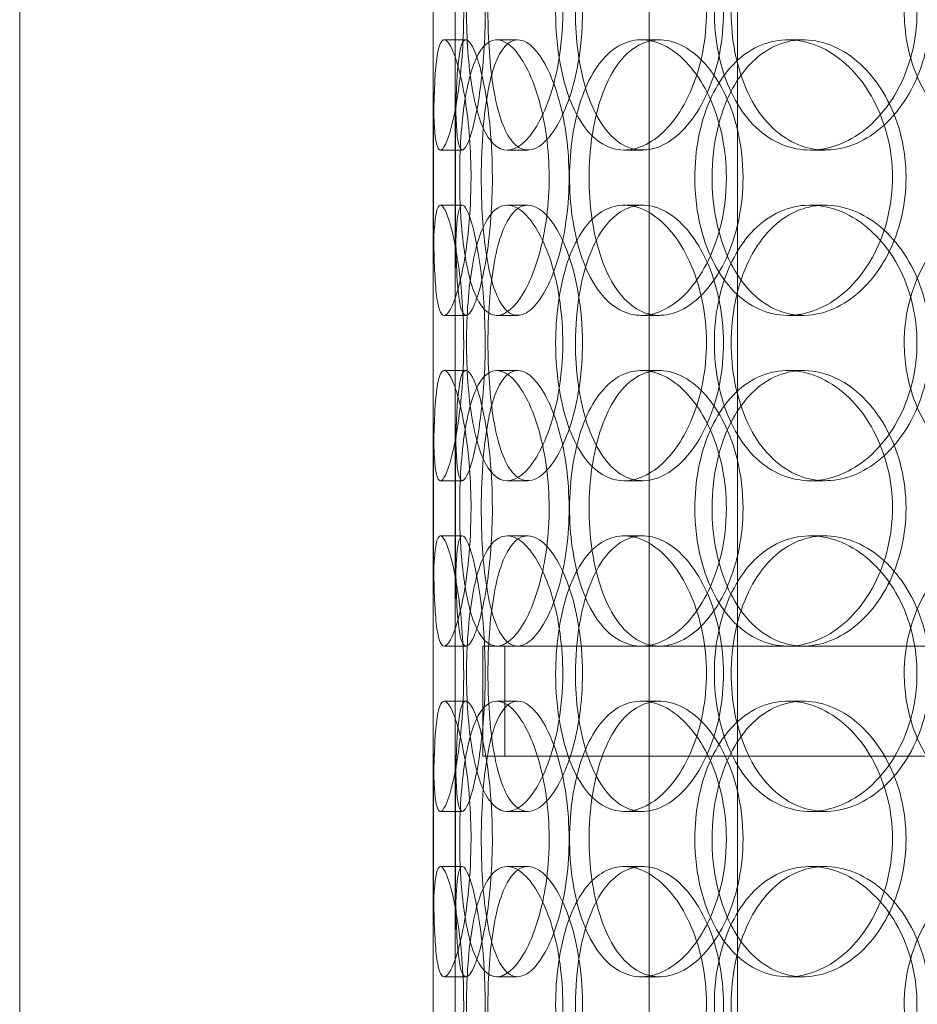
# Model space of a CAD drawing. Units: millimetres. Extents: x 249097 to 267924, y 156335 to 175609.
# Drawn here: x 258469 to 258632, y 171974 to 172153 of the extents above; entities that cross this region are included whole.
import ezdxf

# ---------------------------------------------------------------- set-up
doc = ezdxf.new("R2010")
doc.units = ezdxf.units.MM
doc.linetypes.add('DASHED', pattern=[0])
doc.layers.add('Hidden (ISO)', color=1, linetype='DASHED', lineweight=18, true_color=0xff0000)

msp = doc.modelspace()

# ---------------------------------------------------------------- linework, layer by layer
at = {"layer": 'Hidden (ISO)', "ltscale": 13.054485}
for p, q in [((258582.94, 171982.25), (258582.94, 172927.13)), ((258598.94, 171982.25), (258598.94, 172927.13))]:
    msp.add_line(p, q, dxfattribs=at)
at = {"layer": 'Hidden (ISO)', "ltscale": 12.282398}
for p, q in [((258468.75, 171690.13), (258468.75, 172325.13)), ((258543.75, 171690.13), (258543.75, 172325.13))]:
    msp.add_line(p, q, dxfattribs=at)
at = {"layer": 'Hidden (ISO)', "ltscale": 0.152202}
for p, q in [((258545.74, 172149.13), (258549.7, 172149.13)), ((258555.28, 172149.13), (258559.06, 172149.13)), ((258581.49, 172149.13), (258584.8, 172149.13)), ((258608.09, 172149.13), (258610.9, 172149.13)), ((258549.03, 172129.13), (258545.05, 172129.13)), ((258560.89, 172129.13), (258557.14, 172129.13)), ((258581.76, 172129.13), (258578.4, 172129.13)), ((258614.85, 172129.13), (258612.11, 172129.13)), ((258545.05, 172119.13), (258549.03, 172119.13)), ((258557.14, 172119.13), (258560.89, 172119.13)), ((258578.4, 172119.13), (258581.76, 172119.13)), ((258612.11, 172119.13), (258614.85, 172119.13)), ((258549.7, 172099.13), (258545.74, 172099.13)), ((258559.06, 172099.13), (258555.28, 172099.13)), ((258584.8, 172099.13), (258581.49, 172099.13)), ((258610.9, 172099.13), (258608.09, 172099.13)), ((258545.74, 172089.13), (258549.7, 172089.13)), ((258555.28, 172089.13), (258559.06, 172089.13)), ((258581.49, 172089.13), (258584.8, 172089.13)), ((258608.09, 172089.13), (258610.9, 172089.13)), ((258549.03, 172069.13), (258545.05, 172069.13)), ((258560.89, 172069.13), (258557.14, 172069.13)), ((258581.76, 172069.13), (258578.4, 172069.13)), ((258614.85, 172069.13), (258612.11, 172069.13)), ((258545.05, 172059.13), (258549.03, 172059.13)), ((258557.14, 172059.13), (258560.89, 172059.13)), ((258578.4, 172059.13), (258581.76, 172059.13)), ((258612.11, 172059.13), (258614.85, 172059.13)), ((258549.7, 172039.13), (258545.74, 172039.13)), ((258559.06, 172039.13), (258555.28, 172039.13)), ((258610.9, 172039.13), (258608.09, 172039.13)), ((258545.74, 172029.13), (258549.7, 172029.13)), ((258555.28, 172029.13), (258559.06, 172029.13)), ((258581.49, 172029.13), (258584.8, 172029.13)), ((258608.09, 172029.13), (258610.9, 172029.13)), ((258549.03, 172009.13), (258545.05, 172009.13)), ((258560.89, 172009.13), (258557.14, 172009.13)), ((258581.76, 172009.13), (258578.4, 172009.13)), ((258614.85, 172009.13), (258612.11, 172009.13)), ((258545.05, 171999.13), (258549.03, 171999.13)), ((258557.14, 171999.13), (258560.89, 171999.13)), ((258578.4, 171999.13), (258581.76, 171999.13)), ((258612.11, 171999.13), (258614.85, 171999.13)), ((258549.7, 171979.13), (258545.74, 171979.13)), ((258559.06, 171979.13), (258555.28, 171979.13)), ((258584.8, 171979.13), (258581.49, 171979.13)), ((258610.9, 171979.13), (258608.09, 171979.13))]:
    msp.add_line(p, q, dxfattribs=at)
at = {"layer": 'Hidden (ISO)', "ltscale": 1.650331}
for p, q in [((258543.75, 172102.46), (258543.75, 172145.8)), ((258547.75, 172102.46), (258547.75, 172145.8)), ((258543.75, 172042.46), (258543.75, 172085.8)), ((258547.75, 172042.46), (258547.75, 172085.8)), ((258543.75, 171982.46), (258543.75, 172025.8)), ((258547.75, 171982.46), (258547.75, 172025.8))]:
    msp.add_line(p, q, dxfattribs=at)
at = {"layer": 'Hidden (ISO)', "ltscale": 1.235066}
msp.add_line((258552.75, 172039.13), (258555.28, 172039.13), dxfattribs=at)
at = {"layer": 'Hidden (ISO)', "ltscale": 0.76141}
for p, q in [((258552.75, 172039.13), (258552.75, 172019.13)), ((258556.75, 172039.13), (258556.75, 172019.13))]:
    msp.add_line(p, q, dxfattribs=at)
at = {"layer": 'Hidden (ISO)', "ltscale": 3.952406}
msp.add_line((258559.06, 172039.13), (258608.09, 172039.13), dxfattribs=at)
at = {"layer": 'Hidden (ISO)', "ltscale": 3.741163}
msp.add_line((258610.9, 172039.13), (258693.03, 172039.13), dxfattribs=at)
at = {"layer": 'Hidden (ISO)', "ltscale": 12.608907}
msp.add_line((258552.75, 172019.13), (258967.75, 172019.13), dxfattribs=at)
at = {"layer": 'Hidden (ISO)', "ltscale": 13.168228}
for p, q in [((258582.94, 171029.13), (258582.94, 171982.25)), ((258598.94, 171029.13), (258598.94, 171982.25))]:
    msp.add_line(p, q, dxfattribs=at)
at = {"layer": 'Hidden (ISO)', "ltscale": 6.011123}
for points in [[(258543.75, 172154.13), (258543.75, 172159.05), (258543.73, 172163.97), (258543.76, 172168.06), (258543.8, 172172.15), (258543.91, 172175.4), (258544.21, 172177.27), (258544.51, 172179.1), (258545.01, 172179.6), (258545.64, 172178.66), (258546.29, 172177.71), (258547.08, 172175.26), (258547.76, 172171.73), (258548.43, 172168.23), (258548.97, 172163.69), (258549.18, 172158.85), (258549.39, 172154.03), (258549.26, 172148.94), (258548.85, 172144.42), (258548.43, 172139.86), (258547.73, 172135.91), (258547.01, 172133.2), (258546.29, 172130.53), (258545.57, 172129.09), (258545.03, 172129.13), (258544.49, 172129.17), (258544.14, 172130.68), (258543.96, 172133.43), (258543.78, 172136.21), (258543.75, 172140.22), (258543.75, 172144.81), (258543.74, 172147.77), (258543.75, 172150.95), (258543.75, 172154.13)], [(258567.25, 172154.13), (258567.25, 172159.05), (258566.56, 172163.97), (258565.35, 172168.06), (258564.14, 172172.15), (258562.44, 172175.4), (258560.65, 172177.27), (258558.9, 172179.1), (258557.07, 172179.6), (258555.51, 172178.66), (258553.91, 172177.71), (258552.58, 172175.26), (258551.63, 172171.73), (258550.7, 172168.23), (258550.12, 172163.69), (258549.9, 172158.85), (258549.68, 172154.03), (258549.8, 172148.94), (258550.27, 172144.42), (258550.74, 172139.86), (258551.58, 172135.91), (258552.77, 172133.2), (258553.95, 172130.53), (258555.49, 172129.09), (258557.21, 172129.13), (258558.93, 172129.17), (258560.81, 172130.68), (258562.48, 172133.43), (258564.16, 172136.21), (258565.6, 172140.22), (258566.43, 172144.81), (258566.97, 172147.77), (258567.25, 172150.95), (258567.25, 172154.13)], [(258565.96, 172154.13), (258565.96, 172159.05), (258566.62, 172163.97), (258567.89, 172168.06), (258569.16, 172172.15), (258571.06, 172175.4), (258573.39, 172177.27), (258575.68, 172179.1), (258578.39, 172179.6), (258581.09, 172178.66), (258583.85, 172177.71), (258586.59, 172175.26), (258588.75, 172171.73), (258590.89, 172168.23), (258592.43, 172163.69), (258593.03, 172158.85), (258593.62, 172154.03), (258593.27, 172148.94), (258592.06, 172144.42), (258590.84, 172139.86), (258588.76, 172135.91), (258586.27, 172133.2), (258583.81, 172130.53), (258580.98, 172129.09), (258578.3, 172129.13), (258575.62, 172129.17), (258573.1, 172130.68), (258571.11, 172133.43), (258569.1, 172136.21), (258567.61, 172140.22), (258566.77, 172144.81), (258566.23, 172147.77), (258565.96, 172150.95), (258565.96, 172154.13)], [(258631.5, 172154.13), (258631.5, 172159.05), (258630.28, 172163.97), (258628.08, 172168.06), (258625.89, 172172.15), (258622.73, 172175.4), (258619.24, 172177.27), (258615.79, 172179.1), (258612.04, 172179.6), (258608.61, 172178.66), (258605.09, 172177.71), (258601.92, 172175.26), (258599.55, 172171.73), (258597.2, 172168.23), (258595.64, 172163.69), (258595.03, 172158.85), (258594.43, 172154.03), (258594.77, 172148.94), (258596.03, 172144.42), (258597.29, 172139.86), (258599.48, 172135.91), (258602.34, 172133.2), (258605.17, 172130.53), (258608.65, 172129.09), (258612.25, 172129.13), (258615.86, 172129.17), (258619.59, 172130.68), (258622.75, 172133.43), (258625.95, 172136.21), (258628.55, 172140.22), (258630.04, 172144.81), (258631, 172147.77), (258631.5, 172150.95), (258631.5, 172154.13)], [(258629.19, 172154.13), (258629.19, 172159.05), (258630.39, 172163.97), (258632.63, 172168.06), (258634.87, 172172.15), (258638.15, 172175.4), (258642.01, 172177.27), (258645.81, 172179.1), (258650.16, 172179.6), (258654.36, 172178.66), (258658.66, 172177.71), (258662.77, 172175.26), (258665.95, 172171.73), (258669.11, 172168.23), (258671.32, 172163.69), (258672.18, 172158.85), (258673.04, 172154.03), (258672.54, 172148.94), (258670.78, 172144.42), (258669.02, 172139.86), (258665.99, 172135.91), (258662.26, 172133.2), (258658.57, 172130.53), (258654.23, 172129.09), (258649.98, 172129.13), (258645.72, 172129.17), (258641.58, 172130.68), (258638.19, 172133.43), (258634.77, 172136.21), (258632.14, 172140.22), (258630.65, 172144.81), (258629.69, 172147.77), (258629.19, 172150.95), (258629.19, 172154.13)], [(258550.61, 172124.13), (258550.61, 172129.05), (258550.22, 172133.97), (258549.58, 172138.06), (258548.94, 172142.15), (258548.07, 172145.4), (258547.24, 172147.27), (258546.43, 172149.1), (258545.68, 172149.6), (258545.14, 172148.66), (258544.58, 172147.71), (258544.24, 172145.26), (258544.05, 172141.73), (258543.86, 172138.23), (258543.81, 172133.69), (258543.79, 172128.85), (258543.77, 172124.03), (258543.78, 172118.94), (258543.83, 172114.42), (258543.89, 172109.86), (258544.01, 172105.91), (258544.31, 172103.2), (258544.6, 172100.53), (258545.09, 172099.09), (258545.77, 172099.13), (258546.44, 172099.17), (258547.3, 172100.68), (258548.11, 172103.43), (258548.94, 172106.21), (258549.71, 172110.22), (258550.16, 172114.81), (258550.45, 172117.77), (258550.61, 172120.95), (258550.61, 172124.13)], [(258548.55, 172124.13), (258548.55, 172129.05), (258548.86, 172133.97), (258549.49, 172138.06), (258550.13, 172142.15), (258551.11, 172145.4), (258552.39, 172147.27), (258553.66, 172149.1), (258555.24, 172149.6), (258556.89, 172148.66), (258558.58, 172147.71), (258560.34, 172145.26), (258561.75, 172141.73), (258563.15, 172138.23), (258564.19, 172133.69), (258564.59, 172128.85), (258564.99, 172124.03), (258564.75, 172118.94), (258563.94, 172114.42), (258563.12, 172109.86), (258561.74, 172105.91), (258560.14, 172103.2), (258558.56, 172100.53), (258556.8, 172099.09), (258555.21, 172099.13), (258553.63, 172099.17), (258552.22, 172100.68), (258551.16, 172103.43), (258550.08, 172106.21), (258549.35, 172110.22), (258548.94, 172114.81), (258548.68, 172117.77), (258548.55, 172120.95), (258548.55, 172124.13)], [(258596.93, 172124.13), (258596.93, 172129.05), (258595.93, 172133.97), (258594.15, 172138.06), (258592.37, 172142.15), (258589.83, 172145.4), (258587.07, 172147.27), (258584.34, 172149.1), (258581.42, 172149.6), (258578.8, 172148.66), (258576.11, 172147.71), (258573.74, 172145.26), (258572, 172141.73), (258570.27, 172138.23), (258569.14, 172133.69), (258568.7, 172128.85), (258568.26, 172124.03), (258568.51, 172118.94), (258569.42, 172114.42), (258570.33, 172109.86), (258571.93, 172105.91), (258574.07, 172103.2), (258576.18, 172100.53), (258578.81, 172099.09), (258581.6, 172099.13), (258584.4, 172099.17), (258587.33, 172100.68), (258589.86, 172103.43), (258592.42, 172106.21), (258594.53, 172110.22), (258595.74, 172114.81), (258596.52, 172117.77), (258596.93, 172120.95), (258596.93, 172124.13)], [(258591.2, 172124.13), (258591.2, 172129.05), (258592.13, 172133.97), (258593.9, 172138.06), (258595.68, 172142.15), (258598.3, 172145.4), (258601.43, 172147.27), (258604.52, 172149.1), (258608.09, 172149.6), (258611.59, 172148.66), (258615.17, 172147.71), (258618.65, 172145.26), (258621.36, 172141.73), (258624.05, 172138.23), (258625.96, 172133.69), (258626.7, 172128.85), (258627.43, 172124.03), (258627, 172118.94), (258625.5, 172114.42), (258623.98, 172109.86), (258621.38, 172105.91), (258618.22, 172103.2), (258615.1, 172100.53), (258611.46, 172099.09), (258607.95, 172099.13), (258604.44, 172099.17), (258601.07, 172100.68), (258598.35, 172103.43), (258595.6, 172106.21), (258593.51, 172110.22), (258592.34, 172114.81), (258591.58, 172117.77), (258591.2, 172120.95), (258591.2, 172124.13)], [(258543.75, 172094.13), (258543.75, 172099.05), (258543.73, 172103.97), (258543.76, 172108.06), (258543.8, 172112.15), (258543.91, 172115.4), (258544.21, 172117.27), (258544.51, 172119.1), (258545.01, 172119.6), (258545.64, 172118.66), (258546.29, 172117.71), (258547.08, 172115.26), (258547.76, 172111.73), (258548.43, 172108.23), (258548.97, 172103.69), (258549.18, 172098.85), (258549.39, 172094.03), (258549.26, 172088.94), (258548.85, 172084.42), (258548.43, 172079.86), (258547.73, 172075.91), (258547.01, 172073.2), (258546.29, 172070.53), (258545.57, 172069.09), (258545.03, 172069.13), (258544.49, 172069.17), (258544.14, 172070.68), (258543.96, 172073.43), (258543.78, 172076.21), (258543.75, 172080.22), (258543.75, 172084.81), (258543.74, 172087.77), (258543.75, 172090.95), (258543.75, 172094.13)], [(258567.25, 172094.13), (258567.25, 172099.05), (258566.56, 172103.97), (258565.35, 172108.06), (258564.14, 172112.15), (258562.44, 172115.4), (258560.65, 172117.27), (258558.9, 172119.1), (258557.07, 172119.6), (258555.51, 172118.66), (258553.91, 172117.71), (258552.58, 172115.26), (258551.63, 172111.73), (258550.7, 172108.23), (258550.12, 172103.69), (258549.9, 172098.85), (258549.68, 172094.03), (258549.8, 172088.94), (258550.27, 172084.42), (258550.74, 172079.86), (258551.58, 172075.91), (258552.77, 172073.2), (258553.95, 172070.53), (258555.49, 172069.09), (258557.21, 172069.13), (258558.93, 172069.17), (258560.81, 172070.68), (258562.48, 172073.43), (258564.16, 172076.21), (258565.6, 172080.22), (258566.43, 172084.81), (258566.97, 172087.77), (258567.25, 172090.95), (258567.25, 172094.13)], [(258565.96, 172094.13), (258565.96, 172099.05), (258566.62, 172103.97), (258567.89, 172108.06), (258569.16, 172112.15), (258571.06, 172115.4), (258573.39, 172117.27), (258575.68, 172119.1), (258578.39, 172119.6), (258581.09, 172118.66), (258583.85, 172117.71), (258586.59, 172115.26), (258588.75, 172111.73), (258590.89, 172108.23), (258592.43, 172103.69), (258593.03, 172098.85), (258593.62, 172094.03), (258593.27, 172088.94), (258592.06, 172084.42), (258590.84, 172079.86), (258588.76, 172075.91), (258586.27, 172073.2), (258583.81, 172070.53), (258580.98, 172069.09), (258578.3, 172069.13), (258575.62, 172069.17), (258573.1, 172070.68), (258571.11, 172073.43), (258569.1, 172076.21), (258567.61, 172080.22), (258566.77, 172084.81), (258566.23, 172087.77), (258565.96, 172090.95), (258565.96, 172094.13)], [(258631.5, 172094.13), (258631.5, 172099.05), (258630.28, 172103.97), (258628.08, 172108.06), (258625.89, 172112.15), (258622.73, 172115.4), (258619.24, 172117.27), (258615.79, 172119.1), (258612.04, 172119.6), (258608.61, 172118.66), (258605.09, 172117.71), (258601.92, 172115.26), (258599.55, 172111.73), (258597.2, 172108.23), (258595.64, 172103.69), (258595.03, 172098.85), (258594.43, 172094.03), (258594.77, 172088.94), (258596.03, 172084.42), (258597.29, 172079.86), (258599.48, 172075.91), (258602.34, 172073.2), (258605.17, 172070.53), (258608.65, 172069.09), (258612.25, 172069.13), (258615.86, 172069.17), (258619.59, 172070.68), (258622.75, 172073.43), (258625.95, 172076.21), (258628.55, 172080.22), (258630.04, 172084.81), (258631, 172087.77), (258631.5, 172090.95), (258631.5, 172094.13)], [(258629.19, 172094.13), (258629.19, 172099.05), (258630.39, 172103.97), (258632.63, 172108.06), (258634.87, 172112.15), (258638.15, 172115.4), (258642.01, 172117.27), (258645.81, 172119.1), (258650.16, 172119.6), (258654.36, 172118.66), (258658.66, 172117.71), (258662.77, 172115.26), (258665.95, 172111.73), (258669.11, 172108.23), (258671.32, 172103.69), (258672.18, 172098.85), (258673.04, 172094.03), (258672.54, 172088.94), (258670.78, 172084.42), (258669.02, 172079.86), (258665.99, 172075.91), (258662.26, 172073.2), (258658.57, 172070.53), (258654.23, 172069.09), (258649.98, 172069.13), (258645.72, 172069.17), (258641.58, 172070.68), (258638.19, 172073.43), (258634.77, 172076.21), (258632.14, 172080.22), (258630.65, 172084.81), (258629.69, 172087.77), (258629.19, 172090.95), (258629.19, 172094.13)], [(258550.61, 172064.13), (258550.61, 172069.05), (258550.22, 172073.97), (258549.58, 172078.06), (258548.94, 172082.15), (258548.07, 172085.4), (258547.24, 172087.27), (258546.43, 172089.1), (258545.68, 172089.6), (258545.14, 172088.66), (258544.58, 172087.71), (258544.24, 172085.26), (258544.05, 172081.73), (258543.86, 172078.23), (258543.81, 172073.69), (258543.79, 172068.85), (258543.77, 172064.03), (258543.78, 172058.94), (258543.83, 172054.42), (258543.89, 172049.86), (258544.01, 172045.91), (258544.31, 172043.2), (258544.6, 172040.53), (258545.09, 172039.09), (258545.77, 172039.13), (258546.44, 172039.17), (258547.3, 172040.68), (258548.11, 172043.43), (258548.94, 172046.21), (258549.71, 172050.22), (258550.16, 172054.81), (258550.45, 172057.77), (258550.61, 172060.95), (258550.61, 172064.13)], [(258548.55, 172064.13), (258548.55, 172069.05), (258548.86, 172073.97), (258549.49, 172078.06), (258550.13, 172082.15), (258551.11, 172085.4), (258552.39, 172087.27), (258553.66, 172089.1), (258555.24, 172089.6), (258556.89, 172088.66), (258558.58, 172087.71), (258560.34, 172085.26), (258561.75, 172081.73), (258563.15, 172078.23), (258564.19, 172073.69), (258564.59, 172068.85), (258564.99, 172064.03), (258564.75, 172058.94), (258563.94, 172054.42), (258563.12, 172049.86), (258561.74, 172045.91), (258560.14, 172043.2), (258558.56, 172040.53), (258556.8, 172039.09), (258555.21, 172039.13), (258553.63, 172039.17), (258552.22, 172040.68), (258551.16, 172043.43), (258550.08, 172046.21), (258549.35, 172050.22), (258548.94, 172054.81), (258548.68, 172057.77), (258548.55, 172060.95), (258548.55, 172064.13)], [(258596.93, 172064.13), (258596.93, 172069.05), (258595.93, 172073.97), (258594.15, 172078.06), (258592.37, 172082.15), (258589.83, 172085.4), (258587.07, 172087.27), (258584.34, 172089.1), (258581.42, 172089.6), (258578.8, 172088.66), (258576.11, 172087.71), (258573.74, 172085.26), (258572, 172081.73), (258570.27, 172078.23), (258569.14, 172073.69), (258568.7, 172068.85), (258568.26, 172064.03), (258568.51, 172058.94), (258569.42, 172054.42), (258570.33, 172049.86), (258571.93, 172045.91), (258574.07, 172043.2), (258576.18, 172040.53), (258578.81, 172039.09), (258581.6, 172039.13), (258584.4, 172039.17), (258587.33, 172040.68), (258589.86, 172043.43), (258592.42, 172046.21), (258594.53, 172050.22), (258595.74, 172054.81), (258596.52, 172057.77), (258596.93, 172060.95), (258596.93, 172064.13)], [(258591.2, 172064.13), (258591.2, 172069.05), (258592.13, 172073.97), (258593.9, 172078.06), (258595.68, 172082.15), (258598.3, 172085.4), (258601.43, 172087.27), (258604.52, 172089.1), (258608.09, 172089.6), (258611.59, 172088.66), (258615.17, 172087.71), (258618.65, 172085.26), (258621.36, 172081.73), (258624.05, 172078.23), (258625.96, 172073.69), (258626.7, 172068.85), (258627.43, 172064.03), (258627, 172058.94), (258625.5, 172054.42), (258623.98, 172049.86), (258621.38, 172045.91), (258618.22, 172043.2), (258615.1, 172040.53), (258611.46, 172039.09), (258607.95, 172039.13), (258604.44, 172039.17), (258601.07, 172040.68), (258598.35, 172043.43), (258595.6, 172046.21), (258593.51, 172050.22), (258592.34, 172054.81), (258591.58, 172057.77), (258591.2, 172060.95), (258591.2, 172064.13)], [(258543.75, 172034.13), (258543.75, 172039.05), (258543.73, 172043.97), (258543.76, 172048.06), (258543.8, 172052.15), (258543.91, 172055.4), (258544.21, 172057.27), (258544.51, 172059.1), (258545.01, 172059.6), (258545.64, 172058.66), (258546.29, 172057.71), (258547.08, 172055.26), (258547.76, 172051.73), (258548.43, 172048.23), (258548.97, 172043.69), (258549.18, 172038.85), (258549.39, 172034.03), (258549.26, 172028.94), (258548.85, 172024.42), (258548.43, 172019.86), (258547.73, 172015.91), (258547.01, 172013.2), (258546.29, 172010.53), (258545.57, 172009.09), (258545.03, 172009.13), (258544.49, 172009.17), (258544.14, 172010.68), (258543.96, 172013.43), (258543.78, 172016.21), (258543.75, 172020.22), (258543.75, 172024.81), (258543.74, 172027.77), (258543.75, 172030.95), (258543.75, 172034.13)], [(258567.25, 172034.13), (258567.25, 172039.05), (258566.56, 172043.97), (258565.35, 172048.06), (258564.14, 172052.15), (258562.44, 172055.4), (258560.65, 172057.27), (258558.9, 172059.1), (258557.07, 172059.6), (258555.51, 172058.66), (258553.91, 172057.71), (258552.58, 172055.26), (258551.63, 172051.73), (258550.7, 172048.23), (258550.12, 172043.69), (258549.9, 172038.85), (258549.68, 172034.03), (258549.8, 172028.94), (258550.27, 172024.42), (258550.74, 172019.86), (258551.58, 172015.91), (258552.77, 172013.2), (258553.95, 172010.53), (258555.49, 172009.09), (258557.21, 172009.13), (258558.93, 172009.17), (258560.81, 172010.68), (258562.48, 172013.43), (258564.16, 172016.21), (258565.6, 172020.22), (258566.43, 172024.81), (258566.97, 172027.77), (258567.25, 172030.95), (258567.25, 172034.13)], [(258565.96, 172034.13), (258565.96, 172039.05), (258566.62, 172043.97), (258567.89, 172048.06), (258569.16, 172052.15), (258571.06, 172055.4), (258573.39, 172057.27), (258575.68, 172059.1), (258578.39, 172059.6), (258581.09, 172058.66), (258583.85, 172057.71), (258586.59, 172055.26), (258588.75, 172051.73), (258590.89, 172048.23), (258592.43, 172043.69), (258593.03, 172038.85), (258593.62, 172034.03), (258593.27, 172028.94), (258592.06, 172024.42), (258590.84, 172019.86), (258588.76, 172015.91), (258586.27, 172013.2), (258583.81, 172010.53), (258580.98, 172009.09), (258578.3, 172009.13), (258575.62, 172009.17), (258573.1, 172010.68), (258571.11, 172013.43), (258569.1, 172016.21), (258567.61, 172020.22), (258566.77, 172024.81), (258566.23, 172027.77), (258565.96, 172030.95), (258565.96, 172034.13)], [(258631.5, 172034.13), (258631.5, 172039.05), (258630.28, 172043.97), (258628.08, 172048.06), (258625.89, 172052.15), (258622.73, 172055.4), (258619.24, 172057.27), (258615.79, 172059.1), (258612.04, 172059.6), (258608.61, 172058.66), (258605.09, 172057.71), (258601.92, 172055.26), (258599.55, 172051.73), (258597.2, 172048.23), (258595.64, 172043.69), (258595.03, 172038.85), (258594.43, 172034.03), (258594.77, 172028.94), (258596.03, 172024.42), (258597.29, 172019.86), (258599.48, 172015.91), (258602.34, 172013.2), (258605.17, 172010.53), (258608.65, 172009.09), (258612.25, 172009.13), (258615.86, 172009.17), (258619.59, 172010.68), (258622.75, 172013.43), (258625.95, 172016.21), (258628.55, 172020.22), (258630.04, 172024.81), (258631, 172027.77), (258631.5, 172030.95), (258631.5, 172034.13)], [(258629.19, 172034.13), (258629.19, 172039.05), (258630.39, 172043.97), (258632.63, 172048.06), (258634.87, 172052.15), (258638.15, 172055.4), (258642.01, 172057.27), (258645.81, 172059.1), (258650.16, 172059.6), (258654.36, 172058.66), (258658.66, 172057.71), (258662.77, 172055.26), (258665.95, 172051.73), (258669.11, 172048.23), (258671.32, 172043.69), (258672.18, 172038.85), (258673.04, 172034.03), (258672.54, 172028.94), (258670.78, 172024.42), (258669.02, 172019.86), (258665.99, 172015.91), (258662.26, 172013.2), (258658.57, 172010.53), (258654.23, 172009.09), (258649.98, 172009.13), (258645.72, 172009.17), (258641.58, 172010.68), (258638.19, 172013.43), (258634.77, 172016.21), (258632.14, 172020.22), (258630.65, 172024.81), (258629.69, 172027.77), (258629.19, 172030.95), (258629.19, 172034.13)], [(258550.61, 172004.13), (258550.61, 172009.05), (258550.22, 172013.97), (258549.58, 172018.06), (258548.94, 172022.15), (258548.07, 172025.4), (258547.24, 172027.27), (258546.43, 172029.1), (258545.68, 172029.6), (258545.14, 172028.66), (258544.58, 172027.71), (258544.24, 172025.26), (258544.05, 172021.73), (258543.86, 172018.23), (258543.81, 172013.69), (258543.79, 172008.85), (258543.77, 172004.03), (258543.78, 171998.94), (258543.83, 171994.42), (258543.89, 171989.86), (258544.01, 171985.91), (258544.31, 171983.2), (258544.6, 171980.53), (258545.09, 171979.09), (258545.77, 171979.13), (258546.44, 171979.17), (258547.3, 171980.68), (258548.11, 171983.43), (258548.94, 171986.21), (258549.71, 171990.22), (258550.16, 171994.81), (258550.45, 171997.77), (258550.61, 172000.95), (258550.61, 172004.13)], [(258548.55, 172004.13), (258548.55, 172009.05), (258548.86, 172013.97), (258549.49, 172018.06), (258550.13, 172022.15), (258551.11, 172025.4), (258552.39, 172027.27), (258553.66, 172029.1), (258555.24, 172029.6), (258556.89, 172028.66), (258558.58, 172027.71), (258560.34, 172025.26), (258561.75, 172021.73), (258563.15, 172018.23), (258564.19, 172013.69), (258564.59, 172008.85), (258564.99, 172004.03), (258564.75, 171998.94), (258563.94, 171994.42), (258563.12, 171989.86), (258561.74, 171985.91), (258560.14, 171983.2), (258558.56, 171980.53), (258556.8, 171979.09), (258555.21, 171979.13), (258553.63, 171979.17), (258552.22, 171980.68), (258551.16, 171983.43), (258550.08, 171986.21), (258549.35, 171990.22), (258548.94, 171994.81), (258548.68, 171997.77), (258548.55, 172000.95), (258548.55, 172004.13)], [(258596.93, 172004.13), (258596.93, 172009.05), (258595.93, 172013.97), (258594.15, 172018.06), (258592.37, 172022.15), (258589.83, 172025.4), (258587.07, 172027.27), (258584.34, 172029.1), (258581.42, 172029.6), (258578.8, 172028.66), (258576.11, 172027.71), (258573.74, 172025.26), (258572, 172021.73), (258570.27, 172018.23), (258569.14, 172013.69), (258568.7, 172008.85), (258568.26, 172004.03), (258568.51, 171998.94), (258569.42, 171994.42), (258570.33, 171989.86), (258571.93, 171985.91), (258574.07, 171983.2), (258576.18, 171980.53), (258578.81, 171979.09), (258581.6, 171979.13), (258584.4, 171979.17), (258587.33, 171980.68), (258589.86, 171983.43), (258592.42, 171986.21), (258594.53, 171990.22), (258595.74, 171994.81), (258596.52, 171997.77), (258596.93, 172000.95), (258596.93, 172004.13)], [(258591.2, 172004.13), (258591.2, 172009.05), (258592.13, 172013.97), (258593.9, 172018.06), (258595.68, 172022.15), (258598.3, 172025.4), (258601.43, 172027.27), (258604.52, 172029.1), (258608.09, 172029.6), (258611.59, 172028.66), (258615.17, 172027.71), (258618.65, 172025.26), (258621.36, 172021.73), (258624.05, 172018.23), (258625.96, 172013.69), (258626.7, 172008.85), (258627.43, 172004.03), (258627, 171998.94), (258625.5, 171994.42), (258623.98, 171989.86), (258621.38, 171985.91), (258618.22, 171983.2), (258615.1, 171980.53), (258611.46, 171979.09), (258607.95, 171979.13), (258604.44, 171979.17), (258601.07, 171980.68), (258598.35, 171983.43), (258595.6, 171986.21), (258593.51, 171990.22), (258592.34, 171994.81), (258591.58, 171997.77), (258591.2, 172000.95), (258591.2, 172004.13)], [(258543.75, 171974.13), (258543.75, 171979.05), (258543.73, 171983.97), (258543.76, 171988.06), (258543.8, 171992.15), (258543.91, 171995.4), (258544.21, 171997.27), (258544.51, 171999.1), (258545.01, 171999.6), (258545.64, 171998.66), (258546.29, 171997.71), (258547.08, 171995.26), (258547.76, 171991.73), (258548.43, 171988.23), (258548.97, 171983.69), (258549.18, 171978.85), (258549.39, 171974.03), (258549.26, 171968.94), (258548.85, 171964.42), (258548.43, 171959.86), (258547.73, 171955.91), (258547.01, 171953.2), (258546.29, 171950.53), (258545.57, 171949.09), (258545.03, 171949.13), (258544.49, 171949.17), (258544.14, 171950.68), (258543.96, 171953.43), (258543.78, 171956.21), (258543.75, 171960.22), (258543.75, 171964.81), (258543.74, 171967.77), (258543.75, 171970.95), (258543.75, 171974.13)], [(258567.25, 171974.13), (258567.25, 171979.05), (258566.56, 171983.97), (258565.35, 171988.06), (258564.14, 171992.15), (258562.44, 171995.4), (258560.65, 171997.27), (258558.9, 171999.1), (258557.07, 171999.6), (258555.51, 171998.66), (258553.91, 171997.71), (258552.58, 171995.26), (258551.63, 171991.73), (258550.7, 171988.23), (258550.12, 171983.69), (258549.9, 171978.85), (258549.68, 171974.03), (258549.8, 171968.94), (258550.27, 171964.42), (258550.74, 171959.86), (258551.58, 171955.91), (258552.77, 171953.2), (258553.95, 171950.53), (258555.49, 171949.09), (258557.21, 171949.13), (258558.93, 171949.17), (258560.81, 171950.68), (258562.48, 171953.43), (258564.16, 171956.21), (258565.6, 171960.22), (258566.43, 171964.81), (258566.97, 171967.77), (258567.25, 171970.95), (258567.25, 171974.13)], [(258565.96, 171974.13), (258565.96, 171979.05), (258566.62, 171983.97), (258567.89, 171988.06), (258569.16, 171992.15), (258571.06, 171995.4), (258573.39, 171997.27), (258575.68, 171999.1), (258578.39, 171999.6), (258581.09, 171998.66), (258583.85, 171997.71), (258586.59, 171995.26), (258588.75, 171991.73), (258590.89, 171988.23), (258592.43, 171983.69), (258593.03, 171978.85), (258593.62, 171974.03), (258593.27, 171968.94), (258592.06, 171964.42), (258590.84, 171959.86), (258588.76, 171955.91), (258586.27, 171953.2), (258583.81, 171950.53), (258580.98, 171949.09), (258578.3, 171949.13), (258575.62, 171949.17), (258573.1, 171950.68), (258571.11, 171953.43), (258569.1, 171956.21), (258567.61, 171960.22), (258566.77, 171964.81), (258566.23, 171967.77), (258565.96, 171970.95), (258565.96, 171974.13)], [(258631.5, 171974.13), (258631.5, 171979.05), (258630.28, 171983.97), (258628.08, 171988.06), (258625.89, 171992.15), (258622.73, 171995.4), (258619.24, 171997.27), (258615.79, 171999.1), (258612.04, 171999.6), (258608.61, 171998.66), (258605.09, 171997.71), (258601.92, 171995.26), (258599.55, 171991.73), (258597.2, 171988.23), (258595.64, 171983.69), (258595.03, 171978.85), (258594.43, 171974.03), (258594.77, 171968.94), (258596.03, 171964.42), (258597.29, 171959.86), (258599.48, 171955.91), (258602.34, 171953.2), (258605.17, 171950.53), (258608.65, 171949.09), (258612.25, 171949.13), (258615.86, 171949.17), (258619.59, 171950.68), (258622.75, 171953.43), (258625.95, 171956.21), (258628.55, 171960.22), (258630.04, 171964.81), (258631, 171967.77), (258631.5, 171970.95), (258631.5, 171974.13)], [(258629.19, 171974.13), (258629.19, 171979.05), (258630.39, 171983.97), (258632.63, 171988.06), (258634.87, 171992.15), (258638.15, 171995.4), (258642.01, 171997.27), (258645.81, 171999.1), (258650.16, 171999.6), (258654.36, 171998.66), (258658.66, 171997.71), (258662.77, 171995.26), (258665.95, 171991.73), (258669.11, 171988.23), (258671.32, 171983.69), (258672.18, 171978.85), (258673.04, 171974.03), (258672.54, 171968.94), (258670.78, 171964.42), (258669.02, 171959.86), (258665.99, 171955.91), (258662.26, 171953.2), (258658.57, 171950.53), (258654.23, 171949.09), (258649.98, 171949.13), (258645.72, 171949.17), (258641.58, 171950.68), (258638.19, 171953.43), (258634.77, 171956.21), (258632.14, 171960.22), (258630.65, 171964.81), (258629.69, 171967.77), (258629.19, 171970.95), (258629.19, 171974.13)]]:
    msp.add_open_spline(points, degree=3, knots=[-3.141593, -3.141593, -3.141593, -3.141593, -2.550756, -2.550756, -2.550756, -1.9595, -1.9595, -1.9595, -1.37715, -1.37715, -1.37715, -0.781065, -0.781065, -0.781065, -0.190012, -0.190012, -0.190012, 0.399119, 0.399119, 0.399119, 0.991975, 0.991975, 0.991975, 1.578384, 1.578384, 1.578384, 2.166167, 2.166167, 2.166167, 2.759628, 2.759628, 2.759628, 3.141593, 3.141593, 3.141593, 3.141593], dxfattribs=at)
at = {"layer": 'Hidden (ISO)', "ltscale": 5.955276}
for points in [[(258547.75, 172154.13), (258547.75, 172149.19), (258547.73, 172144.25), (258547.76, 172140.15), (258547.8, 172136.06), (258547.91, 172132.82), (258548.21, 172130.96), (258548.51, 172129.14), (258548.99, 172128.66), (258549.62, 172129.62), (258550.26, 172130.59), (258551.04, 172133.07), (258551.7, 172136.62), (258552.36, 172140.15), (258552.89, 172144.73), (258553.09, 172149.6), (258553.29, 172154.45), (258553.15, 172159.56), (258552.73, 172164.08), (258552.31, 172168.63), (258551.62, 172172.56), (258550.91, 172175.22), (258550.2, 172177.85), (258549.5, 172179.22), (258548.98, 172179.13), (258548.45, 172179.03), (258548.12, 172177.45), (258547.95, 172174.64), (258547.77, 172171.81), (258547.75, 172167.73), (258547.75, 172163.1), (258547.74, 172160.24), (258547.75, 172157.19), (258547.75, 172154.13)], [(258570.82, 172154.13), (258570.82, 172149.19), (258570.13, 172144.25), (258568.93, 172140.15), (258567.74, 172136.06), (258566.07, 172132.82), (258564.31, 172130.96), (258562.58, 172129.14), (258560.8, 172128.66), (258559.26, 172129.62), (258557.69, 172130.59), (258556.39, 172133.07), (258555.46, 172136.62), (258554.55, 172140.15), (258553.99, 172144.73), (258553.78, 172149.6), (258553.57, 172154.45), (258553.7, 172159.56), (258554.17, 172164.08), (258554.65, 172168.63), (258555.49, 172172.56), (258556.68, 172175.22), (258557.85, 172177.85), (258559.38, 172179.22), (258561.07, 172179.13), (258562.76, 172179.03), (258564.61, 172177.45), (258566.24, 172174.64), (258567.89, 172171.81), (258569.29, 172167.73), (258570.07, 172163.1), (258570.56, 172160.24), (258570.82, 172157.19), (258570.82, 172154.13)], [(258569.55, 172154.13), (258569.55, 172149.19), (258570.2, 172144.25), (258571.46, 172140.15), (258572.71, 172136.06), (258574.59, 172132.82), (258576.88, 172130.96), (258579.13, 172129.14), (258581.8, 172128.66), (258584.45, 172129.62), (258587.17, 172130.59), (258589.86, 172133.07), (258591.98, 172136.62), (258594.07, 172140.15), (258595.58, 172144.73), (258596.14, 172149.6), (258596.7, 172154.45), (258596.33, 172159.56), (258595.1, 172164.08), (258593.87, 172168.63), (258591.8, 172172.56), (258589.33, 172175.22), (258586.9, 172177.85), (258584.12, 172179.22), (258581.5, 172179.13), (258578.87, 172179.03), (258576.41, 172177.45), (258574.47, 172174.64), (258572.51, 172171.81), (258571.08, 172167.73), (258570.28, 172163.1), (258569.8, 172160.24), (258569.55, 172157.19), (258569.55, 172154.13)], [(258633.88, 172154.13), (258633.88, 172149.19), (258632.67, 172144.25), (258630.5, 172140.15), (258628.33, 172136.06), (258625.22, 172132.82), (258621.78, 172130.96), (258618.4, 172129.14), (258614.71, 172128.66), (258611.34, 172129.62), (258607.89, 172130.59), (258604.78, 172133.07), (258602.46, 172136.62), (258600.16, 172140.15), (258598.64, 172144.73), (258598.06, 172149.6), (258597.49, 172154.45), (258597.86, 172159.56), (258599.13, 172164.08), (258600.4, 172168.63), (258602.59, 172172.56), (258605.43, 172175.22), (258608.23, 172177.85), (258611.66, 172179.22), (258615.21, 172179.13), (258618.76, 172179.03), (258622.41, 172177.45), (258625.5, 172174.64), (258628.62, 172171.81), (258631.15, 172167.73), (258632.56, 172163.1), (258633.43, 172160.24), (258633.88, 172157.19), (258633.88, 172154.13)], [(258554.48, 172124.13), (258554.48, 172119.19), (258554.1, 172114.25), (258553.47, 172110.15), (258552.84, 172106.06), (258551.98, 172102.82), (258551.17, 172100.96), (258550.37, 172099.14), (258549.63, 172098.66), (258549.1, 172099.62), (258548.55, 172100.59), (258548.22, 172103.07), (258548.04, 172106.62), (258547.86, 172110.15), (258547.81, 172114.73), (258547.79, 172119.6), (258547.77, 172124.45), (258547.78, 172129.56), (258547.83, 172134.08), (258547.89, 172138.63), (258548.01, 172142.56), (258548.31, 172145.22), (258548.61, 172147.85), (258549.1, 172149.22), (258549.77, 172149.13), (258550.44, 172149.03), (258551.28, 172147.45), (258552.09, 172144.64), (258552.9, 172141.81), (258553.65, 172137.73), (258554.08, 172133.1), (258554.34, 172130.24), (258554.48, 172127.19), (258554.48, 172124.13)], [(258552.47, 172124.13), (258552.47, 172119.19), (258552.77, 172114.25), (258553.39, 172110.15), (258554.02, 172106.06), (258554.99, 172102.82), (258556.26, 172100.96), (258557.51, 172099.14), (258559.06, 172098.66), (258560.68, 172099.62), (258562.35, 172100.59), (258564.07, 172103.07), (258565.45, 172106.62), (258566.83, 172110.15), (258567.84, 172114.73), (258568.22, 172119.6), (258568.6, 172124.45), (258568.34, 172129.56), (258567.52, 172134.08), (258566.7, 172138.63), (258565.32, 172142.56), (258563.74, 172145.22), (258562.19, 172147.85), (258560.46, 172149.22), (258558.91, 172149.13), (258557.35, 172149.03), (258555.98, 172147.45), (258554.95, 172144.64), (258553.91, 172141.81), (258553.2, 172137.73), (258552.82, 172133.1), (258552.58, 172130.24), (258552.47, 172127.19), (258552.47, 172124.13)], [(258599.95, 172124.13), (258599.95, 172119.19), (258598.95, 172114.25), (258597.2, 172110.15), (258595.44, 172106.06), (258592.94, 172102.82), (258590.22, 172100.96), (258587.54, 172099.14), (258584.67, 172098.66), (258582.1, 172099.62), (258579.46, 172100.59), (258577.14, 172103.07), (258575.43, 172106.62), (258573.73, 172110.15), (258572.64, 172114.73), (258572.22, 172119.6), (258571.81, 172124.45), (258572.07, 172129.56), (258572.99, 172134.08), (258573.92, 172138.63), (258575.51, 172142.56), (258577.63, 172145.22), (258579.72, 172147.85), (258582.33, 172149.22), (258585.07, 172149.13), (258587.83, 172149.03), (258590.71, 172147.45), (258593.18, 172144.64), (258595.67, 172141.81), (258597.72, 172137.73), (258598.87, 172133.1), (258599.57, 172130.24), (258599.95, 172127.19), (258599.95, 172124.13)], [(258594.32, 172124.13), (258594.32, 172119.19), (258595.24, 172114.25), (258597, 172110.15), (258598.75, 172106.06), (258601.33, 172102.82), (258604.42, 172100.96), (258607.45, 172099.14), (258610.97, 172098.66), (258614.4, 172099.62), (258617.92, 172100.59), (258621.34, 172103.07), (258624, 172106.62), (258626.63, 172110.15), (258628.49, 172114.73), (258629.19, 172119.6), (258629.89, 172124.45), (258629.43, 172129.56), (258627.91, 172134.08), (258626.38, 172138.63), (258623.79, 172142.56), (258620.66, 172145.22), (258617.58, 172147.85), (258613.99, 172149.22), (258610.55, 172149.13), (258607.1, 172149.03), (258603.81, 172147.45), (258601.16, 172144.64), (258598.48, 172141.81), (258596.47, 172137.73), (258595.35, 172133.1), (258594.67, 172130.24), (258594.32, 172127.19), (258594.32, 172124.13)], [(258547.75, 172094.13), (258547.75, 172089.19), (258547.73, 172084.25), (258547.76, 172080.15), (258547.8, 172076.06), (258547.91, 172072.82), (258548.21, 172070.96), (258548.51, 172069.14), (258548.99, 172068.66), (258549.62, 172069.62), (258550.26, 172070.59), (258551.04, 172073.07), (258551.7, 172076.62), (258552.36, 172080.15), (258552.89, 172084.73), (258553.09, 172089.6), (258553.29, 172094.45), (258553.15, 172099.56), (258552.73, 172104.08), (258552.31, 172108.63), (258551.62, 172112.56), (258550.91, 172115.22), (258550.2, 172117.85), (258549.5, 172119.22), (258548.98, 172119.13), (258548.45, 172119.03), (258548.12, 172117.45), (258547.95, 172114.64), (258547.77, 172111.81), (258547.75, 172107.73), (258547.75, 172103.1), (258547.74, 172100.24), (258547.75, 172097.19), (258547.75, 172094.13)], [(258570.82, 172094.13), (258570.82, 172089.19), (258570.13, 172084.25), (258568.93, 172080.15), (258567.74, 172076.06), (258566.07, 172072.82), (258564.31, 172070.96), (258562.58, 172069.14), (258560.8, 172068.66), (258559.26, 172069.62), (258557.69, 172070.59), (258556.39, 172073.07), (258555.46, 172076.62), (258554.55, 172080.15), (258553.99, 172084.73), (258553.78, 172089.6), (258553.57, 172094.45), (258553.7, 172099.56), (258554.17, 172104.08), (258554.65, 172108.63), (258555.49, 172112.56), (258556.68, 172115.22), (258557.85, 172117.85), (258559.38, 172119.22), (258561.07, 172119.13), (258562.76, 172119.03), (258564.61, 172117.45), (258566.24, 172114.64), (258567.89, 172111.81), (258569.29, 172107.73), (258570.07, 172103.1), (258570.56, 172100.24), (258570.82, 172097.19), (258570.82, 172094.13)], [(258569.55, 172094.13), (258569.55, 172089.19), (258570.2, 172084.25), (258571.46, 172080.15), (258572.71, 172076.06), (258574.59, 172072.82), (258576.88, 172070.96), (258579.13, 172069.14), (258581.8, 172068.66), (258584.45, 172069.62), (258587.17, 172070.59), (258589.86, 172073.07), (258591.98, 172076.62), (258594.07, 172080.15), (258595.58, 172084.73), (258596.14, 172089.6), (258596.7, 172094.45), (258596.33, 172099.56), (258595.1, 172104.08), (258593.87, 172108.63), (258591.8, 172112.56), (258589.33, 172115.22), (258586.9, 172117.85), (258584.12, 172119.22), (258581.5, 172119.13), (258578.87, 172119.03), (258576.41, 172117.45), (258574.47, 172114.64), (258572.51, 172111.81), (258571.08, 172107.73), (258570.28, 172103.1), (258569.8, 172100.24), (258569.55, 172097.19), (258569.55, 172094.13)], [(258633.88, 172094.13), (258633.88, 172089.19), (258632.67, 172084.25), (258630.5, 172080.15), (258628.33, 172076.06), (258625.22, 172072.82), (258621.78, 172070.96), (258618.4, 172069.14), (258614.71, 172068.66), (258611.34, 172069.62), (258607.89, 172070.59), (258604.78, 172073.07), (258602.46, 172076.62), (258600.16, 172080.15), (258598.64, 172084.73), (258598.06, 172089.6), (258597.49, 172094.45), (258597.86, 172099.56), (258599.13, 172104.08), (258600.4, 172108.63), (258602.59, 172112.56), (258605.43, 172115.22), (258608.23, 172117.85), (258611.66, 172119.22), (258615.21, 172119.13), (258618.76, 172119.03), (258622.41, 172117.45), (258625.5, 172114.64), (258628.62, 172111.81), (258631.15, 172107.73), (258632.56, 172103.1), (258633.43, 172100.24), (258633.88, 172097.19), (258633.88, 172094.13)], [(258554.48, 172064.13), (258554.48, 172059.19), (258554.1, 172054.25), (258553.47, 172050.15), (258552.84, 172046.06), (258551.98, 172042.82), (258551.17, 172040.96), (258550.37, 172039.14), (258549.63, 172038.66), (258549.1, 172039.62), (258548.55, 172040.59), (258548.22, 172043.07), (258548.04, 172046.62), (258547.86, 172050.15), (258547.81, 172054.73), (258547.79, 172059.6), (258547.77, 172064.45), (258547.78, 172069.56), (258547.83, 172074.08), (258547.89, 172078.63), (258548.01, 172082.56), (258548.31, 172085.22), (258548.61, 172087.85), (258549.1, 172089.22), (258549.77, 172089.13), (258550.44, 172089.03), (258551.28, 172087.45), (258552.09, 172084.64), (258552.9, 172081.81), (258553.65, 172077.73), (258554.08, 172073.1), (258554.34, 172070.24), (258554.48, 172067.19), (258554.48, 172064.13)], [(258552.47, 172064.13), (258552.47, 172059.19), (258552.77, 172054.25), (258553.39, 172050.15), (258554.02, 172046.06), (258554.99, 172042.82), (258556.26, 172040.96), (258557.51, 172039.14), (258559.06, 172038.66), (258560.68, 172039.62), (258562.35, 172040.59), (258564.07, 172043.07), (258565.45, 172046.62), (258566.83, 172050.15), (258567.84, 172054.73), (258568.22, 172059.6), (258568.6, 172064.45), (258568.34, 172069.56), (258567.52, 172074.08), (258566.7, 172078.63), (258565.32, 172082.56), (258563.74, 172085.22), (258562.19, 172087.85), (258560.46, 172089.22), (258558.91, 172089.13), (258557.35, 172089.03), (258555.98, 172087.45), (258554.95, 172084.64), (258553.91, 172081.81), (258553.2, 172077.73), (258552.82, 172073.1), (258552.58, 172070.24), (258552.47, 172067.19), (258552.47, 172064.13)], [(258599.95, 172064.13), (258599.95, 172059.19), (258598.95, 172054.25), (258597.2, 172050.15), (258595.44, 172046.06), (258592.94, 172042.82), (258590.22, 172040.96), (258587.54, 172039.14), (258584.67, 172038.66), (258582.1, 172039.62), (258579.46, 172040.59), (258577.14, 172043.07), (258575.43, 172046.62), (258573.73, 172050.15), (258572.64, 172054.73), (258572.22, 172059.6), (258571.81, 172064.45), (258572.07, 172069.56), (258572.99, 172074.08), (258573.92, 172078.63), (258575.51, 172082.56), (258577.63, 172085.22), (258579.72, 172087.85), (258582.33, 172089.22), (258585.07, 172089.13), (258587.83, 172089.03), (258590.71, 172087.45), (258593.18, 172084.64), (258595.67, 172081.81), (258597.72, 172077.73), (258598.87, 172073.1), (258599.57, 172070.24), (258599.95, 172067.19), (258599.95, 172064.13)], [(258594.32, 172064.13), (258594.32, 172059.19), (258595.24, 172054.25), (258597, 172050.15), (258598.75, 172046.06), (258601.33, 172042.82), (258604.42, 172040.96), (258607.45, 172039.14), (258610.97, 172038.66), (258614.4, 172039.62), (258617.92, 172040.59), (258621.34, 172043.07), (258624, 172046.62), (258626.63, 172050.15), (258628.49, 172054.73), (258629.19, 172059.6), (258629.89, 172064.45), (258629.43, 172069.56), (258627.91, 172074.08), (258626.38, 172078.63), (258623.79, 172082.56), (258620.66, 172085.22), (258617.58, 172087.85), (258613.99, 172089.22), (258610.55, 172089.13), (258607.1, 172089.03), (258603.81, 172087.45), (258601.16, 172084.64), (258598.48, 172081.81), (258596.47, 172077.73), (258595.35, 172073.1), (258594.67, 172070.24), (258594.32, 172067.19), (258594.32, 172064.13)], [(258547.75, 172034.13), (258547.75, 172029.19), (258547.73, 172024.25), (258547.76, 172020.15), (258547.8, 172016.06), (258547.91, 172012.82), (258548.21, 172010.96), (258548.51, 172009.14), (258548.99, 172008.66), (258549.62, 172009.62), (258550.26, 172010.59), (258551.04, 172013.07), (258551.7, 172016.62), (258552.36, 172020.15), (258552.89, 172024.73), (258553.09, 172029.6), (258553.29, 172034.45), (258553.15, 172039.56), (258552.73, 172044.08), (258552.31, 172048.63), (258551.62, 172052.56), (258550.91, 172055.22), (258550.2, 172057.85), (258549.5, 172059.22), (258548.98, 172059.13), (258548.45, 172059.03), (258548.12, 172057.45), (258547.95, 172054.64), (258547.77, 172051.81), (258547.75, 172047.73), (258547.75, 172043.1), (258547.74, 172040.24), (258547.75, 172037.19), (258547.75, 172034.13)], [(258570.82, 172034.13), (258570.82, 172029.19), (258570.13, 172024.25), (258568.93, 172020.15), (258567.74, 172016.06), (258566.07, 172012.82), (258564.31, 172010.96), (258562.58, 172009.14), (258560.8, 172008.66), (258559.26, 172009.62), (258557.69, 172010.59), (258556.39, 172013.07), (258555.46, 172016.62), (258554.55, 172020.15), (258553.99, 172024.73), (258553.78, 172029.6), (258553.57, 172034.45), (258553.7, 172039.56), (258554.17, 172044.08), (258554.65, 172048.63), (258555.49, 172052.56), (258556.68, 172055.22), (258557.85, 172057.85), (258559.38, 172059.22), (258561.07, 172059.13), (258562.76, 172059.03), (258564.61, 172057.45), (258566.24, 172054.64), (258567.89, 172051.81), (258569.29, 172047.73), (258570.07, 172043.1), (258570.56, 172040.24), (258570.82, 172037.19), (258570.82, 172034.13)], [(258569.55, 172034.13), (258569.55, 172029.19), (258570.2, 172024.25), (258571.46, 172020.15), (258572.71, 172016.06), (258574.59, 172012.82), (258576.88, 172010.96), (258579.13, 172009.14), (258581.8, 172008.66), (258584.45, 172009.62), (258587.17, 172010.59), (258589.86, 172013.07), (258591.98, 172016.62), (258594.07, 172020.15), (258595.58, 172024.73), (258596.14, 172029.6), (258596.7, 172034.45), (258596.33, 172039.56), (258595.1, 172044.08), (258593.87, 172048.63), (258591.8, 172052.56), (258589.33, 172055.22), (258586.9, 172057.85), (258584.12, 172059.22), (258581.5, 172059.13), (258578.87, 172059.03), (258576.41, 172057.45), (258574.47, 172054.64), (258572.51, 172051.81), (258571.08, 172047.73), (258570.28, 172043.1), (258569.8, 172040.24), (258569.55, 172037.19), (258569.55, 172034.13)], [(258633.88, 172034.13), (258633.88, 172029.19), (258632.67, 172024.25), (258630.5, 172020.15), (258628.33, 172016.06), (258625.22, 172012.82), (258621.78, 172010.96), (258618.4, 172009.14), (258614.71, 172008.66), (258611.34, 172009.62), (258607.89, 172010.59), (258604.78, 172013.07), (258602.46, 172016.62), (258600.16, 172020.15), (258598.64, 172024.73), (258598.06, 172029.6), (258597.49, 172034.45), (258597.86, 172039.56), (258599.13, 172044.08), (258600.4, 172048.63), (258602.59, 172052.56), (258605.43, 172055.22), (258608.23, 172057.85), (258611.66, 172059.22), (258615.21, 172059.13), (258618.76, 172059.03), (258622.41, 172057.45), (258625.5, 172054.64), (258628.62, 172051.81), (258631.15, 172047.73), (258632.56, 172043.1), (258633.43, 172040.24), (258633.88, 172037.19), (258633.88, 172034.13)], [(258554.48, 172004.13), (258554.48, 171999.19), (258554.1, 171994.25), (258553.47, 171990.15), (258552.84, 171986.06), (258551.98, 171982.82), (258551.17, 171980.96), (258550.37, 171979.14), (258549.63, 171978.66), (258549.1, 171979.62), (258548.55, 171980.59), (258548.22, 171983.07), (258548.04, 171986.62), (258547.86, 171990.15), (258547.81, 171994.73), (258547.79, 171999.6), (258547.77, 172004.45), (258547.78, 172009.56), (258547.83, 172014.08), (258547.89, 172018.63), (258548.01, 172022.56), (258548.31, 172025.22), (258548.61, 172027.85), (258549.1, 172029.22), (258549.77, 172029.13), (258550.44, 172029.03), (258551.28, 172027.45), (258552.09, 172024.64), (258552.9, 172021.81), (258553.65, 172017.73), (258554.08, 172013.1), (258554.34, 172010.24), (258554.48, 172007.19), (258554.48, 172004.13)], [(258552.47, 172004.13), (258552.47, 171999.19), (258552.77, 171994.25), (258553.39, 171990.15), (258554.02, 171986.06), (258554.99, 171982.82), (258556.26, 171980.96), (258557.51, 171979.14), (258559.06, 171978.66), (258560.68, 171979.62), (258562.35, 171980.59), (258564.07, 171983.07), (258565.45, 171986.62), (258566.83, 171990.15), (258567.84, 171994.73), (258568.22, 171999.6), (258568.6, 172004.45), (258568.34, 172009.56), (258567.52, 172014.08), (258566.7, 172018.63), (258565.32, 172022.56), (258563.74, 172025.22), (258562.19, 172027.85), (258560.46, 172029.22), (258558.91, 172029.13), (258557.35, 172029.03), (258555.98, 172027.45), (258554.95, 172024.64), (258553.91, 172021.81), (258553.2, 172017.73), (258552.82, 172013.1), (258552.58, 172010.24), (258552.47, 172007.19), (258552.47, 172004.13)], [(258599.95, 172004.13), (258599.95, 171999.19), (258598.95, 171994.25), (258597.2, 171990.15), (258595.44, 171986.06), (258592.94, 171982.82), (258590.22, 171980.96), (258587.54, 171979.14), (258584.67, 171978.66), (258582.1, 171979.62), (258579.46, 171980.59), (258577.14, 171983.07), (258575.43, 171986.62), (258573.73, 171990.15), (258572.64, 171994.73), (258572.22, 171999.6), (258571.81, 172004.45), (258572.07, 172009.56), (258572.99, 172014.08), (258573.92, 172018.63), (258575.51, 172022.56), (258577.63, 172025.22), (258579.72, 172027.85), (258582.33, 172029.22), (258585.07, 172029.13), (258587.83, 172029.03), (258590.71, 172027.45), (258593.18, 172024.64), (258595.67, 172021.81), (258597.72, 172017.73), (258598.87, 172013.1), (258599.57, 172010.24), (258599.95, 172007.19), (258599.95, 172004.13)], [(258594.32, 172004.13), (258594.32, 171999.19), (258595.24, 171994.25), (258597, 171990.15), (258598.75, 171986.06), (258601.33, 171982.82), (258604.42, 171980.96), (258607.45, 171979.14), (258610.97, 171978.66), (258614.4, 171979.62), (258617.92, 171980.59), (258621.34, 171983.07), (258624, 171986.62), (258626.63, 171990.15), (258628.49, 171994.73), (258629.19, 171999.6), (258629.89, 172004.45), (258629.43, 172009.56), (258627.91, 172014.08), (258626.38, 172018.63), (258623.79, 172022.56), (258620.66, 172025.22), (258617.58, 172027.85), (258613.99, 172029.22), (258610.55, 172029.13), (258607.1, 172029.03), (258603.81, 172027.45), (258601.16, 172024.64), (258598.48, 172021.81), (258596.47, 172017.73), (258595.35, 172013.1), (258594.67, 172010.24), (258594.32, 172007.19), (258594.32, 172004.13)], [(258547.75, 171974.13), (258547.75, 171969.19), (258547.73, 171964.25), (258547.76, 171960.15), (258547.8, 171956.06), (258547.91, 171952.82), (258548.21, 171950.96), (258548.51, 171949.14), (258548.99, 171948.66), (258549.62, 171949.62), (258550.26, 171950.59), (258551.04, 171953.07), (258551.7, 171956.62), (258552.36, 171960.15), (258552.89, 171964.73), (258553.09, 171969.6), (258553.29, 171974.45), (258553.15, 171979.56), (258552.73, 171984.08), (258552.31, 171988.63), (258551.62, 171992.56), (258550.91, 171995.22), (258550.2, 171997.85), (258549.5, 171999.22), (258548.98, 171999.13), (258548.45, 171999.03), (258548.12, 171997.45), (258547.95, 171994.64), (258547.77, 171991.81), (258547.75, 171987.73), (258547.75, 171983.1), (258547.74, 171980.24), (258547.75, 171977.19), (258547.75, 171974.13)], [(258570.82, 171974.13), (258570.82, 171969.19), (258570.13, 171964.25), (258568.93, 171960.15), (258567.74, 171956.06), (258566.07, 171952.82), (258564.31, 171950.96), (258562.58, 171949.14), (258560.8, 171948.66), (258559.26, 171949.62), (258557.69, 171950.59), (258556.39, 171953.07), (258555.46, 171956.62), (258554.55, 171960.15), (258553.99, 171964.73), (258553.78, 171969.6), (258553.57, 171974.45), (258553.7, 171979.56), (258554.17, 171984.08), (258554.65, 171988.63), (258555.49, 171992.56), (258556.68, 171995.22), (258557.85, 171997.85), (258559.38, 171999.22), (258561.07, 171999.13), (258562.76, 171999.03), (258564.61, 171997.45), (258566.24, 171994.64), (258567.89, 171991.81), (258569.29, 171987.73), (258570.07, 171983.1), (258570.56, 171980.24), (258570.82, 171977.19), (258570.82, 171974.13)], [(258569.55, 171974.13), (258569.55, 171969.19), (258570.2, 171964.25), (258571.46, 171960.15), (258572.71, 171956.06), (258574.59, 171952.82), (258576.88, 171950.96), (258579.13, 171949.14), (258581.8, 171948.66), (258584.45, 171949.62), (258587.17, 171950.59), (258589.86, 171953.07), (258591.98, 171956.62), (258594.07, 171960.15), (258595.58, 171964.73), (258596.14, 171969.6), (258596.7, 171974.45), (258596.33, 171979.56), (258595.1, 171984.08), (258593.87, 171988.63), (258591.8, 171992.56), (258589.33, 171995.22), (258586.9, 171997.85), (258584.12, 171999.22), (258581.5, 171999.13), (258578.87, 171999.03), (258576.41, 171997.45), (258574.47, 171994.64), (258572.51, 171991.81), (258571.08, 171987.73), (258570.28, 171983.1), (258569.8, 171980.24), (258569.55, 171977.19), (258569.55, 171974.13)], [(258633.88, 171974.13), (258633.88, 171969.19), (258632.67, 171964.25), (258630.5, 171960.15), (258628.33, 171956.06), (258625.22, 171952.82), (258621.78, 171950.96), (258618.4, 171949.14), (258614.71, 171948.66), (258611.34, 171949.62), (258607.89, 171950.59), (258604.78, 171953.07), (258602.46, 171956.62), (258600.16, 171960.15), (258598.64, 171964.73), (258598.06, 171969.6), (258597.49, 171974.45), (258597.86, 171979.56), (258599.13, 171984.08), (258600.4, 171988.63), (258602.59, 171992.56), (258605.43, 171995.22), (258608.23, 171997.85), (258611.66, 171999.22), (258615.21, 171999.13), (258618.76, 171999.03), (258622.41, 171997.45), (258625.5, 171994.64), (258628.62, 171991.81), (258631.15, 171987.73), (258632.56, 171983.1), (258633.43, 171980.24), (258633.88, 171977.19), (258633.88, 171974.13)]]:
    msp.add_open_spline(points, degree=3, knots=[-3.141593, -3.141593, -3.141593, -3.141593, -2.548374, -2.548374, -2.548374, -1.9561, -1.9561, -1.9561, -1.373298, -1.373298, -1.373298, -0.775825, -0.775825, -0.775825, -0.18228, -0.18228, -0.18228, 0.409527, 0.409527, 0.409527, 1.003875, 1.003875, 1.003875, 1.590619, 1.590619, 1.590619, 2.179212, 2.179212, 2.179212, 2.774697, 2.774697, 2.774697, 3.141593, 3.141593, 3.141593, 3.141593], dxfattribs=at)

doc.saveas('drawing.dxf')
